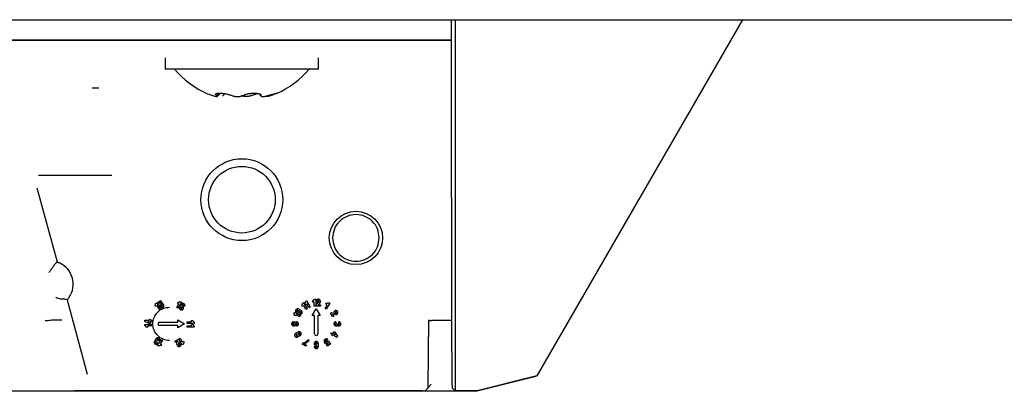
# Model space of a CAD drawing. Units: millimetres. Extents: x 0 to 210, y 0 to 297.
# Drawn here: x 53 to 57, y 152 to 153 of the extents above; entities that cross this region are included whole.
import ezdxf

# ---------------------------------------------------------------- set-up
doc = ezdxf.new("R2010")
doc.units = ezdxf.units.MM

msp = doc.modelspace()

# ---------------------------------------------------------------- linework, layer by layer
at = {"color": 7, "linetype": 'Continuous', "lineweight": 25}
for p, q in [((50.69105, 153.40071), (89.74035, 153.40071)), ((55.10231, 153.3257), (55.10231, 153.40071)), ((55.1156, 153.40071), (55.1156, 152.00874)), ((56.19273, 153.40071), (55.42132, 152.0646)), ((50.75697, 153.3257), (55.10231, 153.3257)), ((50.75734, 153.32397), (55.10058, 153.32397)), ((55.10231, 153.3257), (55.10058, 153.32397)), ((55.10047, 153.31398), (55.10047, 153.14286)), ((54.0282, 153.25711), (54.0282, 153.21571)), ((54.6032, 153.21571), (54.6032, 153.25711)), ((54.27012, 153.21571), (54.0282, 153.21571)), ((54.6032, 153.21571), (54.27012, 153.21571)), ((55.10047, 153.14286), (55.10047, 153.14116)), ((54.22933, 153.12529), (54.22091, 153.11619)), ((54.24341, 153.1138), (54.25191, 153.12323)), ((54.38128, 153.1231), (54.38759, 153.11619)), ((53.82765, 152.81626), (53.55303, 152.81626)), ((53.5473, 152.77065), (53.62242, 152.49208)), ((53.61161, 152.4813), (53.62242, 152.49208)), ((53.61165, 152.48099), (53.61161, 152.4813)), ((53.64614, 152.35424), (53.64565, 152.35387)), ((53.66061, 152.35044), (53.64614, 152.35424)), ((53.66061, 152.35044), (53.73573, 152.07187)), ((53.99288, 152.32475), (53.99025, 152.32929)), ((53.99217, 152.33646), (53.99672, 152.33909)), ((53.99742, 152.32737), (53.99288, 152.32475)), ((53.99672, 152.33909), (54.00984, 152.31636)), ((54.0053, 152.31373), (53.99742, 152.32737)), ((53.99899, 152.3404), (54.0115, 152.34762)), ((54.00555, 152.32904), (53.99899, 152.3404)), ((54.01141, 152.32939), (54.00555, 152.32904)), ((54.01412, 152.34307), (54.00616, 152.33848)), ((54.00616, 152.33848), (54.0077, 152.33582)), ((54.00818, 152.32449), (54.01273, 152.32711)), ((54.0115, 152.34762), (54.01412, 152.34307)), ((54.01727, 152.32974), (54.01596, 152.33201)), ((54.02051, 152.33464), (54.02182, 152.33236)), ((54.07155, 152.32082), (54.07942, 152.33446)), ((54.07488, 152.33708), (54.0775, 152.34163)), ((54.07942, 152.33446), (54.07488, 152.33708)), ((54.08922, 152.34093), (54.07609, 152.31819)), ((54.0775, 152.34163), (54.07916, 152.34146)), ((54.0823, 152.3237), (54.08755, 152.33279)), ((54.08467, 152.34355), (54.08922, 152.34093)), ((54.0921, 152.33017), (54.09056, 152.32751)), ((54.10119, 152.32492), (54.09665, 152.32754)), ((54.54356, 152.32514), (54.54093, 152.32969)), ((54.54289, 152.33688), (54.5474, 152.33948)), ((54.5481, 152.32776), (54.54356, 152.32514)), ((54.5474, 152.33948), (54.56053, 152.31675)), ((54.55598, 152.31412), (54.5481, 152.32776)), ((54.55447, 152.33144), (54.55184, 152.33599)), ((54.55381, 152.34318), (54.55831, 152.34578)), ((54.55902, 152.33406), (54.55447, 152.33144)), ((54.55831, 152.34578), (54.57144, 152.32305)), ((54.56689, 152.32042), (54.55902, 152.33406)), ((54.58222, 152.3419), (54.58222, 152.34715)), ((54.58747, 152.3419), (54.58222, 152.3419)), ((54.58747, 152.32615), (54.58747, 152.3419)), ((54.59272, 152.32615), (54.58747, 152.32615)), ((54.58752, 152.3524), (54.59272, 152.3524)), ((54.59272, 152.3524), (54.59272, 152.32615)), ((54.59456, 152.3419), (54.59456, 152.34453)), ((54.59456, 152.3314), (54.60442, 152.34281)), ((54.59981, 152.3419), (54.59456, 152.3419)), ((54.59456, 152.32615), (54.59456, 152.3314)), ((54.61031, 152.32615), (54.59456, 152.32615)), ((54.59981, 152.34453), (54.59981, 152.34422)), ((54.59981, 152.34422), (54.59981, 152.3419)), ((54.60839, 152.33938), (54.6015, 152.3314)), ((54.6015, 152.3314), (54.61031, 152.3314)), ((54.61031, 152.3314), (54.61031, 152.32615)), ((54.62769, 152.31727), (54.63556, 152.33091)), ((54.63101, 152.33354), (54.63364, 152.33809)), ((54.63556, 152.33091), (54.63101, 152.33354)), ((54.64536, 152.33738), (54.63223, 152.31465)), ((54.64085, 152.33999), (54.64536, 152.33738)), ((54.00984, 152.31636), (54.0053, 152.31373)), ((54.07609, 152.31819), (54.07155, 152.32082)), ((54.51054, 152.29937), (54.51314, 152.30388)), ((54.51698, 152.28953), (54.51244, 152.29216)), ((54.51314, 152.30388), (54.53587, 152.29075)), ((54.51961, 152.29408), (54.51698, 152.28953)), ((54.53325, 152.28621), (54.51961, 152.29408)), ((54.52997, 152.29628), (54.52088, 152.30153)), ((54.5235, 152.30608), (54.5326, 152.30083)), ((54.53522, 152.30537), (54.52613, 152.31062)), ((54.52875, 152.31517), (54.53785, 152.30992)), ((54.53587, 152.29075), (54.53325, 152.28621)), ((54.56053, 152.31675), (54.55598, 152.31412)), ((54.57144, 152.32305), (54.56689, 152.32042)), ((54.57956, 152.29115), (54.59456, 152.31615)), ((54.58831, 152.29115), (54.57956, 152.29115)), ((54.58831, 152.2224), (54.58831, 152.29115)), ((54.59456, 152.31615), (54.60956, 152.29115)), ((54.60956, 152.29115), (54.60081, 152.29115)), ((54.60081, 152.29115), (54.60081, 152.2224)), ((54.63223, 152.31465), (54.62769, 152.31727)), ((54.648, 152.29985), (54.65254, 152.30247)), ((54.65587, 152.28621), (54.648, 152.29985)), ((54.65254, 152.30247), (54.66735, 152.29964)), ((54.66042, 152.28883), (54.65587, 152.28621)), ((54.66637, 152.29448), (54.65601, 152.29646)), ((54.65601, 152.29646), (54.66042, 152.28883)), ((54.66164, 152.30772), (54.66391, 152.30903)), ((54.66426, 152.30317), (54.66164, 152.30772)), ((54.66627, 152.30433), (54.66426, 152.30317)), ((54.66654, 152.30449), (54.66627, 152.30433)), ((53.60261, 152.27465), (53.64038, 152.27511)), ((53.95206, 152.26856), (53.95206, 152.27381)), ((53.95206, 152.27381), (53.96781, 152.27381)), ((53.96781, 152.26069), (53.95206, 152.26856)), ((53.95206, 152.25806), (53.97831, 152.25806)), ((53.95206, 152.25281), (53.95206, 152.25806)), ((53.96256, 152.26856), (53.96781, 152.26594)), ((53.96781, 152.26856), (53.96256, 152.26856)), ((53.97831, 152.25281), (53.96256, 152.25281)), ((53.96256, 152.25281), (53.96256, 152.24756)), ((53.96781, 152.27381), (53.96781, 152.27644)), ((53.96781, 152.27644), (53.97306, 152.27644)), ((53.96781, 152.26856), (53.96781, 152.26594)), ((53.97306, 152.26069), (53.96781, 152.26069)), ((53.97306, 152.27644), (53.97306, 152.27381)), ((53.97306, 152.27381), (53.97831, 152.27381)), ((53.97306, 152.26856), (53.97306, 152.26069)), ((53.97831, 152.26856), (53.97306, 152.26856)), ((53.97831, 152.27381), (53.97831, 152.26856)), ((53.97831, 152.25806), (53.97831, 152.25281)), ((54.00706, 152.26615), (54.07581, 152.26615)), ((54.07581, 152.25365), (54.00706, 152.25365)), ((54.07581, 152.2749), (54.10081, 152.2599)), ((54.07581, 152.26615), (54.07581, 152.2749)), ((54.10081, 152.2599), (54.07581, 152.2449)), ((54.07581, 152.2449), (54.07581, 152.25365)), ((54.11081, 152.26174), (54.11081, 152.26699)), ((54.11081, 152.26699), (54.12656, 152.26699)), ((54.13706, 152.26174), (54.11081, 152.26174)), ((54.11081, 152.24756), (54.11081, 152.25281)), ((54.11081, 152.25281), (54.12656, 152.25281)), ((54.12656, 152.26699), (54.12656, 152.27224)), ((54.12656, 152.27224), (54.13181, 152.27224)), ((54.12656, 152.25281), (54.12656, 152.25806)), ((54.12656, 152.25806), (54.13181, 152.25806)), ((54.13706, 152.26699), (54.13706, 152.26174)), ((54.13706, 152.25281), (54.13706, 152.24756)), ((54.50994, 152.26778), (54.50974, 152.26777)), ((54.50994, 152.26778), (54.52044, 152.26778)), ((54.52044, 152.26253), (54.51736, 152.26253)), ((54.52044, 152.25203), (54.52044, 152.25728)), ((54.66869, 152.26778), (54.66869, 152.26253)), ((54.67131, 152.2599), (54.67656, 152.2599)), ((54.67919, 152.26253), (54.67919, 152.26778)), ((55.01493, 152.0208), (55.01638, 152.27531)), ((55.1024, 152.27204), (55.02637, 152.27204)), ((55.1024, 152.27204), (55.10375, 152.03448)), ((53.96256, 152.24756), (53.95731, 152.24756)), ((54.13706, 152.24756), (54.11081, 152.24756)), ((54.64931, 152.22223), (54.65193, 152.22678)), ((54.65386, 152.2196), (54.64931, 152.22223)), ((54.65193, 152.22678), (54.65648, 152.22415)), ((54.65254, 152.21733), (54.65386, 152.2196)), ((54.65709, 152.21471), (54.65254, 152.21733)), ((54.65648, 152.22415), (54.66042, 152.23097)), ((54.6584, 152.21698), (54.65709, 152.21471)), ((54.67204, 152.2091), (54.6584, 152.21698)), ((54.66042, 152.23097), (54.66497, 152.22835)), ((54.66234, 152.2238), (54.66103, 152.22153)), ((54.66103, 152.22153), (54.66557, 152.2189)), ((54.66557, 152.2189), (54.66234, 152.2238)), ((54.66497, 152.22835), (54.67467, 152.21365)), ((54.67467, 152.21365), (54.67204, 152.2091)), ((53.99868, 152.19776), (53.99606, 152.19322)), ((53.99702, 152.18963), (54.00157, 152.18701)), ((53.9999, 152.17887), (54.01303, 152.20161)), ((54.00445, 152.17625), (53.9999, 152.17887)), ((54.00682, 152.1961), (54.00227, 152.19873)), ((54.01757, 152.19898), (54.0097, 152.18534)), ((54.0097, 152.18534), (54.01424, 152.18272)), ((54.01162, 152.17817), (54.00996, 152.17834)), ((54.01424, 152.18272), (54.01162, 152.17817)), ((54.01303, 152.20161), (54.01757, 152.19898)), ((54.06405, 152.19465), (54.07769, 152.20253)), ((54.06667, 152.1901), (54.06405, 152.19465)), ((54.0743, 152.19451), (54.06667, 152.1901)), ((54.07232, 152.18416), (54.0743, 152.19451)), ((54.07747, 152.18317), (54.07743, 152.18277)), ((54.08031, 152.19798), (54.07747, 152.18317)), ((54.07769, 152.20253), (54.08031, 152.19798)), ((54.07928, 152.20345), (54.08382, 152.20607)), ((54.0924, 152.18071), (54.07928, 152.20345)), ((54.08101, 152.18626), (54.08556, 152.18889)), ((54.08233, 152.18399), (54.08101, 152.18626)), ((54.08382, 152.20607), (54.0917, 152.19243)), ((54.08556, 152.18889), (54.08687, 152.18661)), ((54.0917, 152.19243), (54.09624, 152.19506)), ((54.09695, 152.18334), (54.0924, 152.18071)), ((54.09624, 152.19506), (54.09887, 152.19051)), ((54.54149, 152.18373), (54.54412, 152.18828)), ((54.55513, 152.17586), (54.54149, 152.18373)), ((54.54866, 152.18565), (54.55776, 152.1804)), ((54.55776, 152.1804), (54.55513, 152.17586)), ((54.56371, 152.20121), (54.56826, 152.19859)), ((54.59719, 152.17528), (54.59719, 152.17835)), ((54.60243, 152.18597), (54.60244, 152.18578)), ((54.60244, 152.18578), (54.60244, 152.17528)), ((54.62612, 152.1895), (54.6248, 152.19177)), ((54.62612, 152.1895), (54.62621, 152.18933)), ((54.62935, 152.19439), (54.63066, 152.19212)), ((54.6325, 152.18106), (54.64046, 152.18565)), ((54.63513, 152.17651), (54.6325, 152.18106)), ((54.63844, 152.19964), (54.6339, 152.19702)), ((54.64763, 152.18373), (54.63513, 152.17651)), ((54.63521, 152.19475), (54.64107, 152.1951)), ((54.64046, 152.18565), (54.63892, 152.18832)), ((54.64107, 152.1951), (54.64763, 152.18373)), ((54.58669, 152.17528), (54.59194, 152.17528)), ((55.10375, 152.03434), (55.10375, 152.03448)), ((55.42132, 152.0646), (55.19755, 152.00874)), ((55.41304, 152.06073), (55.19777, 152.00699)), ((55.42132, 152.0646), (55.41304, 152.06073)), ((55.19777, 152.00699), (51.93882, 152.00699)), ((53.72045, 152.00874), (53.6876, 152.00874)), ((54.9934, 152.00874), (53.72045, 152.00874)), ((55.01487, 152.02033), (55.0034, 152.00885)), ((55.01487, 152.02033), (55.01493, 152.0208)), ((55.1156, 152.00874), (55.10401, 152.02033)), ((55.19755, 152.00874), (55.1156, 152.00874)), ((55.19777, 152.00699), (55.19755, 152.00874))]:
    msp.add_line(p, q, dxfattribs=at)
for centre, radius in [((54.3157, 152.7257), 0.15349), ((54.3157, 152.7257), 0.125), ((54.74349, 152.58224), 0.1)]:
    msp.add_circle(centre, radius, dxfattribs=at)
for centre, radius, start, end in [((54.3157, 153.42427), 0.3275, 219.55691, 246.80724), ((54.3157, 153.42427), 0.3275, 293.24422, 320.44309), ((53.59565, 152.40889), 0.0875, 326.17335, 64.00868), ((54.00706, 152.2599), 0.00625, 90, 270), ((54.59456, 152.2224), 0.00625, 180, 0)]:
    msp.add_arc(centre, radius, start, end, dxfattribs=at)
for centre, major_axis, start_param, end_param in [((55.10059, 153.31398), (0, 0.01), 0.0116413, 1.5707963), ((55.39337, 157.4792), (0, 25.53005), 1.741544, 1.7761997), ((55.10401, 152.04533), (0, 0.025), 2.0259983, 3.1299513), ((54.9934, 152.00885), (0.01, 0), 4.712389, 6.271544)]:
    msp.add_ellipse(centre, major_axis=major_axis, ratio=0.0116419, start_param=start_param, end_param=end_param, dxfattribs=at)
for points in [[(53.77938, 153.14414), (53.77613, 153.14414), (53.76962, 153.14414), (53.7614, 153.14414), (53.7556, 153.14414), (53.75479, 153.14414), (53.75438, 153.14414)], [(54.83099, 152.58224), (54.82967, 152.5937), (54.82704, 152.6166), (54.80681, 152.64573), (54.77788, 152.66519), (54.74349, 152.67202), (54.70909, 152.66519), (54.68017, 152.64573), (54.65993, 152.6166), (54.6573, 152.5937), (54.65599, 152.58224)], [(54.65599, 152.58224), (54.6573, 152.57079), (54.65993, 152.54789), (54.68017, 152.51876), (54.70909, 152.4993), (54.74349, 152.49247), (54.77788, 152.4993), (54.80681, 152.51876), (54.82704, 152.54789), (54.82967, 152.57079), (54.83099, 152.58224)], [(53.99025, 152.32929), (53.99064, 152.3298), (53.99143, 152.33082), (53.99212, 152.33263), (53.99243, 152.33455), (53.99226, 152.33583), (53.99217, 152.33646)], [(54.01369, 152.33857), (54.01312, 152.33854), (54.01199, 152.33847), (54.01037, 152.3379), (54.00889, 152.33704), (54.0081, 152.33622), (54.0077, 152.33582)], [(54.00818, 152.32449), (54.00857, 152.32392), (54.00935, 152.32278), (54.01102, 152.32154), (54.01294, 152.32071), (54.01431, 152.3206), (54.015, 152.32055)], [(54.01369, 152.33332), (54.01346, 152.33331), (54.013, 152.33327), (54.01236, 152.333), (54.01181, 152.33258), (54.01139, 152.33203), (54.01112, 152.33139), (54.01103, 152.3307), (54.01112, 152.33001), (54.01131, 152.32959), (54.01141, 152.32939)], [(54.01273, 152.32711), (54.01286, 152.32692), (54.01312, 152.32654), (54.01367, 152.32613), (54.01431, 152.32585), (54.01477, 152.32582), (54.015, 152.3258)], [(54.02051, 152.33464), (54.02012, 152.33521), (54.01934, 152.33635), (54.01766, 152.33759), (54.01575, 152.33842), (54.01437, 152.33852), (54.01369, 152.33857)], [(54.01596, 152.33201), (54.01583, 152.3322), (54.01557, 152.33258), (54.01501, 152.333), (54.01437, 152.33327), (54.01392, 152.33331), (54.01369, 152.33332)], [(54.015, 152.32055), (54.01569, 152.3206), (54.01706, 152.32071), (54.01898, 152.32153), (54.02063, 152.32279), (54.0219, 152.32444), (54.0227, 152.32637), (54.02296, 152.32842), (54.02271, 152.3305), (54.02212, 152.33174), (54.02182, 152.33236)], [(54.015, 152.3258), (54.01523, 152.32582), (54.01569, 152.32585), (54.01633, 152.32613), (54.01688, 152.32655), (54.0173, 152.3271), (54.01756, 152.32774), (54.01765, 152.32843), (54.01757, 152.32912), (54.01737, 152.32953), (54.01727, 152.32974)], [(54.07916, 152.34146), (54.08018, 152.34156), (54.08221, 152.34175), (54.08385, 152.34295), (54.08467, 152.34355)], [(54.09437, 152.33673), (54.09369, 152.33668), (54.09231, 152.33658), (54.0904, 152.33575), (54.08872, 152.3345), (54.08794, 152.33336), (54.08755, 152.33279)], [(54.08912, 152.31189), (54.0901, 152.31199), (54.09204, 152.3122), (54.09455, 152.31382), (54.09634, 152.31617), (54.09715, 152.31902), (54.09687, 152.32198), (54.09555, 152.32461), (54.09337, 152.32667), (54.0915, 152.32723), (54.09056, 152.32751)], [(54.09437, 152.33148), (54.09415, 152.33146), (54.09369, 152.33143), (54.09305, 152.33115), (54.09249, 152.33074), (54.09223, 152.33036), (54.0921, 152.33017)], [(54.10119, 152.32492), (54.10149, 152.32554), (54.10209, 152.32678), (54.10233, 152.32886), (54.10207, 152.33092), (54.10127, 152.33284), (54.10001, 152.33449), (54.09836, 152.33575), (54.09644, 152.33658), (54.09506, 152.33668), (54.09437, 152.33673)], [(54.09665, 152.32754), (54.09675, 152.32775), (54.09695, 152.32817), (54.09703, 152.32886), (54.09694, 152.32954), (54.09667, 152.33018), (54.09625, 152.33073), (54.0957, 152.33115), (54.09506, 152.33143), (54.0946, 152.33146), (54.09437, 152.33148)], [(54.54093, 152.32969), (54.54133, 152.3302), (54.54211, 152.33121), (54.5428, 152.33303), (54.54311, 152.33495), (54.54294, 152.33622), (54.54285, 152.33686)], [(54.55184, 152.33599), (54.55224, 152.3365), (54.55303, 152.33751), (54.55371, 152.33933), (54.55403, 152.34125), (54.55385, 152.34252), (54.55377, 152.34316)], [(54.58222, 152.34715), (54.58282, 152.34739), (54.58401, 152.34788), (54.58551, 152.34911), (54.58674, 152.35061), (54.58723, 152.35181), (54.58747, 152.3524)], [(54.61031, 152.34453), (54.61019, 152.34556), (54.60996, 152.34762), (54.60813, 152.35024), (54.60553, 152.35199), (54.60244, 152.35261), (54.59934, 152.35199), (54.59674, 152.35024), (54.59492, 152.34762), (54.59468, 152.34556), (54.59456, 152.34453)], [(54.60045, 152.34624), (54.60027, 152.34599), (54.5999, 152.34547), (54.59984, 152.34484), (54.59981, 152.34453)], [(54.60442, 152.34281), (54.60462, 152.34309), (54.60501, 152.34367), (54.60512, 152.34472), (54.60484, 152.34573), (54.6042, 152.34656), (54.60328, 152.34708), (54.60224, 152.34721), (54.60121, 152.34694), (54.6007, 152.34648), (54.60045, 152.34624)], [(54.60839, 152.33938), (54.60894, 152.34015), (54.61005, 152.34169), (54.61022, 152.34358), (54.61031, 152.34453)], [(54.63364, 152.33809), (54.63428, 152.338), (54.63555, 152.33783), (54.63747, 152.33814), (54.63928, 152.33883), (54.6403, 152.33961), (54.64081, 152.34001)], [(54.04456, 152.1974), (54.03638, 152.19834), (54.02002, 152.20022), (53.99922, 152.21467), (53.98531, 152.23533), (53.98043, 152.2599), (53.98531, 152.28447), (53.99922, 152.30513), (54.02002, 152.31958), (54.03638, 152.32146), (54.04456, 152.3224)], [(54.0823, 152.3237), (54.08201, 152.32308), (54.08141, 152.32184), (54.08116, 152.31976), (54.08143, 152.3177), (54.08223, 152.31578), (54.08349, 152.31413), (54.08514, 152.31287), (54.08706, 152.31205), (54.08844, 152.31194), (54.08912, 152.31189)], [(54.08912, 152.32239), (54.08878, 152.32235), (54.08809, 152.32227), (54.08723, 152.32166), (54.08662, 152.3208), (54.08654, 152.32011), (54.0865, 152.31976)], [(54.0865, 152.31976), (54.08654, 152.31942), (54.08662, 152.31873), (54.08723, 152.31786), (54.08809, 152.31726), (54.08878, 152.31718), (54.08912, 152.31714)], [(54.09175, 152.31976), (54.09171, 152.32011), (54.09163, 152.3208), (54.09102, 152.32166), (54.09016, 152.32227), (54.08947, 152.32235), (54.08912, 152.32239)], [(54.08912, 152.31714), (54.08947, 152.31718), (54.09016, 152.31726), (54.09102, 152.31786), (54.09163, 152.31873), (54.09171, 152.31942), (54.09175, 152.31976)], [(54.51244, 152.29216), (54.51252, 152.2928), (54.5127, 152.29407), (54.51239, 152.29599), (54.5117, 152.2978), (54.51091, 152.29882), (54.51052, 152.29933)], [(54.52875, 152.31517), (54.5278, 152.31558), (54.5259, 152.31641), (54.52272, 152.31614), (54.5199, 152.31476), (54.51782, 152.31239), (54.5168, 152.3094), (54.51702, 152.30627), (54.51838, 152.30338), (54.52005, 152.30215), (54.52088, 152.30153)], [(54.52613, 152.31062), (54.52581, 152.31076), (54.52518, 152.31104), (54.52412, 152.31095), (54.52318, 152.31049), (54.52248, 152.3097), (54.52215, 152.3087), (54.52222, 152.30766), (54.52267, 152.3067), (54.52323, 152.30628), (54.5235, 152.30608)], [(54.52997, 152.29628), (54.53092, 152.29587), (54.53283, 152.29504), (54.53601, 152.29531), (54.53883, 152.29669), (54.54091, 152.29906), (54.54192, 152.30205), (54.54171, 152.30518), (54.54035, 152.30807), (54.53868, 152.3093), (54.53785, 152.30992)], [(54.5326, 152.30083), (54.53291, 152.30069), (54.53355, 152.30042), (54.53461, 152.3005), (54.53555, 152.30096), (54.53624, 152.30175), (54.53658, 152.30275), (54.53651, 152.30379), (54.53606, 152.30476), (54.5355, 152.30517), (54.53522, 152.30537)], [(54.67179, 152.29539), (54.67262, 152.29601), (54.67429, 152.29725), (54.67565, 152.30013), (54.67586, 152.30326), (54.67485, 152.30625), (54.67276, 152.30863), (54.66995, 152.31001), (54.66677, 152.31027), (54.66486, 152.30945), (54.66391, 152.30903)], [(54.66637, 152.29448), (54.66731, 152.29439), (54.6692, 152.2942), (54.67092, 152.295), (54.67179, 152.29539)], [(54.66834, 152.30479), (54.66803, 152.30482), (54.6674, 152.30488), (54.66682, 152.30462), (54.66654, 152.30449)], [(54.66735, 152.29964), (54.6677, 152.29961), (54.66839, 152.29956), (54.66936, 152.29999), (54.6701, 152.30073), (54.67049, 152.30171), (54.67049, 152.30276), (54.67008, 152.30372), (54.66933, 152.30448), (54.66867, 152.30469), (54.66834, 152.30479)], [(53.95731, 152.24756), (53.95707, 152.24816), (53.95658, 152.24935), (53.95535, 152.25085), (53.95385, 152.25208), (53.95266, 152.25257), (53.95206, 152.25281)], [(54.13181, 152.27224), (54.13205, 152.27164), (54.13254, 152.27045), (54.13377, 152.26895), (54.13527, 152.26772), (54.13646, 152.26723), (54.13706, 152.26699)], [(54.13181, 152.25806), (54.13205, 152.25747), (54.13254, 152.25628), (54.13377, 152.25477), (54.13527, 152.25354), (54.13646, 152.25306), (54.13706, 152.25281)], [(54.50974, 152.26777), (54.50912, 152.26772), (54.50789, 152.2676), (54.50615, 152.26689), (54.50462, 152.26581), (54.50339, 152.26441), (54.50252, 152.26276), (54.50206, 152.26095), (54.50201, 152.25907), (54.50234, 152.25787), (54.50251, 152.25728)], [(54.50251, 152.25728), (54.50297, 152.25634), (54.50388, 152.25448), (54.50647, 152.25261), (54.5095, 152.25183), (54.51263, 152.25228), (54.51534, 152.25389), (54.51721, 152.25641), (54.51806, 152.25949), (54.51759, 152.26151), (54.51736, 152.26253)], [(54.51256, 152.2599), (54.51252, 152.26024), (54.51244, 152.26093), (54.51183, 152.26181), (54.51097, 152.26239), (54.50994, 152.26259), (54.5089, 152.26239), (54.50804, 152.26181), (54.50743, 152.26093), (54.50735, 152.26024), (54.50731, 152.2599)], [(54.50731, 152.2599), (54.50735, 152.25956), (54.50743, 152.25887), (54.50804, 152.258), (54.5089, 152.25741), (54.50994, 152.25721), (54.51097, 152.25741), (54.51183, 152.258), (54.51244, 152.25887), (54.51252, 152.25956), (54.51256, 152.2599)], [(54.52044, 152.25203), (54.52147, 152.25214), (54.52353, 152.25238), (54.52615, 152.2542), (54.5279, 152.25681), (54.52852, 152.2599), (54.5279, 152.263), (54.52615, 152.2656), (54.52353, 152.26742), (54.52147, 152.26766), (54.52044, 152.26778)], [(54.52044, 152.25728), (54.52078, 152.25732), (54.52147, 152.25739), (54.52234, 152.258), (54.52292, 152.25887), (54.52313, 152.2599), (54.52292, 152.26093), (54.52234, 152.2618), (54.52147, 152.26241), (54.52078, 152.26249), (54.52044, 152.26253)], [(54.66344, 152.26577), (54.66275, 152.265), (54.66137, 152.26344), (54.66063, 152.26034), (54.66106, 152.25723), (54.66266, 152.25451), (54.66519, 152.25262), (54.66823, 152.25184), (54.67139, 152.25223), (54.67309, 152.25343), (54.67394, 152.25403)], [(54.66869, 152.26778), (54.66772, 152.26768), (54.66578, 152.2675), (54.66422, 152.26635), (54.66344, 152.26577)], [(54.66869, 152.26253), (54.66834, 152.26249), (54.66765, 152.26241), (54.66678, 152.2618), (54.6662, 152.26093), (54.66599, 152.2599), (54.6662, 152.25887), (54.66678, 152.258), (54.66765, 152.25739), (54.66834, 152.25732), (54.66869, 152.25728)], [(54.66869, 152.25728), (54.66903, 152.25732), (54.66972, 152.25739), (54.67058, 152.258), (54.67119, 152.25887), (54.67127, 152.25956), (54.67131, 152.2599)], [(54.67394, 152.25403), (54.67472, 152.25345), (54.67628, 152.2523), (54.67822, 152.25212), (54.67919, 152.25203)], [(54.67656, 152.2599), (54.6766, 152.25956), (54.67668, 152.25887), (54.67729, 152.258), (54.67815, 152.25741), (54.67919, 152.25721), (54.68022, 152.25741), (54.68108, 152.258), (54.68169, 152.25887), (54.68177, 152.25956), (54.68181, 152.2599)], [(54.67919, 152.25203), (54.68022, 152.25214), (54.68228, 152.25238), (54.6849, 152.2542), (54.68665, 152.25681), (54.68727, 152.2599), (54.68665, 152.263), (54.6849, 152.2656), (54.68228, 152.26742), (54.68022, 152.26766), (54.67919, 152.26778)], [(54.68181, 152.2599), (54.68177, 152.26024), (54.68169, 152.26093), (54.68108, 152.2618), (54.68022, 152.26241), (54.67953, 152.26249), (54.67919, 152.26253)], [(54.51379, 152.22005), (54.51358, 152.21903), (54.51316, 152.217), (54.51408, 152.21394), (54.516, 152.21146), (54.51875, 152.20991), (54.52188, 152.20953), (54.5249, 152.21038), (54.52745, 152.2123), (54.52832, 152.21419), (54.52875, 152.21513)], [(54.52288, 152.2253), (54.52193, 152.22539), (54.52001, 152.22559), (54.51726, 152.22454), (54.51498, 152.22268), (54.51419, 152.22093), (54.51379, 152.22005)], [(54.5239, 152.21759), (54.52386, 152.21793), (54.52378, 152.21862), (54.52317, 152.21949), (54.5223, 152.22008), (54.52127, 152.22028), (54.52024, 152.22008), (54.51937, 152.21949), (54.51877, 152.21862), (54.51869, 152.21793), (54.51865, 152.21759)], [(54.51865, 152.21759), (54.51869, 152.21724), (54.51877, 152.21656), (54.51937, 152.21568), (54.52024, 152.2151), (54.52127, 152.21489), (54.5223, 152.2151), (54.52317, 152.21568), (54.52378, 152.21656), (54.52386, 152.21724), (54.5239, 152.21759)], [(54.53785, 152.22038), (54.53806, 152.2214), (54.53848, 152.22343), (54.53756, 152.22649), (54.53564, 152.22896), (54.53289, 152.23051), (54.52976, 152.2309), (54.52674, 152.23005), (54.52419, 152.22812), (54.52332, 152.22624), (54.52288, 152.2253)], [(54.53299, 152.22284), (54.53295, 152.22318), (54.53287, 152.22387), (54.53227, 152.22474), (54.5314, 152.22533), (54.53037, 152.22553), (54.52933, 152.22533), (54.52847, 152.22474), (54.52786, 152.22387), (54.52778, 152.22318), (54.52774, 152.22284)], [(54.52774, 152.22284), (54.52778, 152.22249), (54.52786, 152.22181), (54.52847, 152.22093), (54.52933, 152.22035), (54.53037, 152.22014), (54.5314, 152.22035), (54.53227, 152.22093), (54.53287, 152.22181), (54.53295, 152.22249), (54.53299, 152.22284)], [(54.52875, 152.21513), (54.52971, 152.21503), (54.53163, 152.21484), (54.53438, 152.21588), (54.53666, 152.21774), (54.53745, 152.2195), (54.53785, 152.22038)], [(53.99229, 152.19843), (53.99144, 152.19805), (53.98974, 152.19729), (53.98788, 152.19512), (53.98686, 152.1925), (53.98681, 152.18967), (53.98774, 152.187), (53.98953, 152.18484), (53.99197, 152.18336), (53.99382, 152.18317), (53.99475, 152.18307)], [(54, 152.20791), (53.99941, 152.20788), (53.99825, 152.2078), (53.99658, 152.2072), (53.99509, 152.20628), (53.99383, 152.20504), (53.99288, 152.20356), (53.99228, 152.20191), (53.99204, 152.20016), (53.9922, 152.199), (53.99229, 152.19843)], [(53.99475, 152.19357), (53.9944, 152.19353), (53.99372, 152.19345), (53.99284, 152.19284), (53.99226, 152.19198), (53.99205, 152.19094), (53.99226, 152.18991), (53.99284, 152.18905), (53.99372, 152.18844), (53.9944, 152.18836), (53.99475, 152.18832)], [(53.99606, 152.19322), (53.99585, 152.19332), (53.99544, 152.19352), (53.99498, 152.19355), (53.99475, 152.19357)], [(53.99475, 152.18832), (53.99498, 152.18834), (53.99543, 152.18837), (53.99607, 152.18865), (53.99663, 152.18906), (53.99689, 152.18944), (53.99702, 152.18963)], [(53.99475, 152.18307), (53.99543, 152.18312), (53.99681, 152.18323), (53.99872, 152.18406), (54.0004, 152.1853), (54.00118, 152.18644), (54.00157, 152.18701)], [(54, 152.20266), (53.99971, 152.20264), (53.99914, 152.20258), (53.99837, 152.20215), (53.99777, 152.20152), (53.99741, 152.20073), (53.99733, 152.19986), (53.99753, 152.19902), (53.99798, 152.19826), (53.99845, 152.19793), (53.99868, 152.19776)], [(54.00682, 152.1961), (54.00711, 152.19672), (54.00771, 152.19796), (54.00796, 152.20004), (54.00769, 152.2021), (54.00689, 152.20402), (54.00563, 152.20567), (54.00398, 152.20693), (54.00206, 152.20776), (54.00068, 152.20786), (54, 152.20791)], [(54.00227, 152.19873), (54.00237, 152.19893), (54.00257, 152.19935), (54.00265, 152.20004), (54.00256, 152.20072), (54.0023, 152.20137), (54.00187, 152.20192), (54.00132, 152.20234), (54.00068, 152.20261), (54.00022, 152.20265), (54, 152.20266)], [(54.00996, 152.17834), (54.00894, 152.17824), (54.00691, 152.17805), (54.00527, 152.17685), (54.00445, 152.17625)], [(54.07232, 152.18416), (54.07225, 152.18358), (54.0721, 152.18243), (54.07237, 152.1807), (54.07298, 152.17907), (54.07393, 152.17762), (54.07519, 152.1764), (54.07667, 152.1755), (54.07832, 152.17491), (54.07948, 152.17484), (54.08005, 152.1748)], [(54.07743, 152.18277), (54.07743, 152.1826), (54.07744, 152.18225), (54.07758, 152.18173), (54.07782, 152.18126), (54.07815, 152.18084), (54.07855, 152.1805), (54.07902, 152.18025), (54.07952, 152.18008), (54.07988, 152.18006), (54.08005, 152.18005)], [(54.08005, 152.1748), (54.08074, 152.17485), (54.08211, 152.17496), (54.08404, 152.17578), (54.08569, 152.17704), (54.08695, 152.17869), (54.08775, 152.18061), (54.08801, 152.18267), (54.08777, 152.18475), (54.08717, 152.18599), (54.08687, 152.18661)], [(54.08005, 152.18005), (54.08028, 152.18007), (54.08074, 152.1801), (54.08138, 152.18038), (54.08193, 152.1808), (54.08235, 152.18135), (54.08262, 152.18199), (54.08271, 152.18267), (54.08262, 152.18337), (54.08243, 152.18378), (54.08233, 152.18399)], [(54.09887, 152.19051), (54.09848, 152.19), (54.09769, 152.18898), (54.097, 152.18717), (54.09669, 152.18525), (54.09686, 152.18397), (54.09695, 152.18334)], [(54.54412, 152.18828), (54.54607, 152.18876), (54.54998, 152.18973), (54.55531, 152.19262), (54.56007, 152.19639), (54.5625, 152.19961), (54.56371, 152.20121)], [(54.54866, 152.18565), (54.55062, 152.18614), (54.55453, 152.1871), (54.55986, 152.19), (54.56462, 152.19377), (54.56704, 152.19698), (54.56826, 152.19859)], [(54.59194, 152.1932), (54.591, 152.19275), (54.58914, 152.19183), (54.58727, 152.18924), (54.58649, 152.18621), (54.58694, 152.18308), (54.58855, 152.18037), (54.59107, 152.1785), (54.59415, 152.17766), (54.59617, 152.17812), (54.59719, 152.17835)], [(54.60243, 152.18597), (54.60238, 152.18659), (54.60226, 152.18782), (54.60154, 152.18956), (54.60047, 152.19109), (54.59907, 152.19232), (54.59741, 152.1932), (54.59561, 152.19365), (54.59373, 152.1937), (54.59253, 152.19337), (54.59194, 152.1932)], [(54.59719, 152.18578), (54.59715, 152.18612), (54.59707, 152.18681), (54.59646, 152.18768), (54.59559, 152.18826), (54.59456, 152.18847), (54.59353, 152.18826), (54.59266, 152.18768), (54.59205, 152.18681), (54.59197, 152.18612), (54.59194, 152.18578)], [(54.59194, 152.18578), (54.59197, 152.18543), (54.59205, 152.18475), (54.59266, 152.18387), (54.59353, 152.18329), (54.59456, 152.18308), (54.59559, 152.18329), (54.59646, 152.18387), (54.59707, 152.18475), (54.59715, 152.18543), (54.59719, 152.18578)], [(54.63844, 152.19964), (54.63782, 152.20048), (54.63659, 152.20214), (54.6337, 152.2035), (54.63057, 152.20372), (54.62758, 152.2027), (54.62521, 152.20062), (54.62383, 152.19781), (54.62356, 152.19462), (54.62439, 152.19272), (54.6248, 152.19177)], [(54.62621, 152.18933), (54.62657, 152.18882), (54.62729, 152.18781), (54.62878, 152.18666), (54.63047, 152.18588), (54.6323, 152.18551), (54.63417, 152.18558), (54.63597, 152.18609), (54.63762, 152.18699), (54.63849, 152.18787), (54.63892, 152.18832)], [(54.6339, 152.19702), (54.63369, 152.1973), (54.63328, 152.19785), (54.63232, 152.19831), (54.63127, 152.19838), (54.63028, 152.19804), (54.62948, 152.19735), (54.62903, 152.19641), (54.62894, 152.19535), (54.62921, 152.19471), (54.62935, 152.19439)], [(54.63066, 152.19212), (54.63087, 152.19184), (54.63128, 152.19129), (54.63224, 152.19083), (54.63329, 152.19076), (54.63428, 152.1911), (54.63507, 152.19179), (54.63553, 152.19273), (54.63562, 152.19379), (54.63535, 152.19443), (54.63521, 152.19475)], [(54.58669, 152.17528), (54.5868, 152.17425), (54.58704, 152.17218), (54.58886, 152.16956), (54.59146, 152.16781), (54.59456, 152.1672), (54.59766, 152.16781), (54.60026, 152.16956), (54.60208, 152.17218), (54.60232, 152.17425), (54.60244, 152.17528)], [(54.59194, 152.17528), (54.59197, 152.17493), (54.59205, 152.17425), (54.59266, 152.17337), (54.59353, 152.17279), (54.59456, 152.17258), (54.59559, 152.17279), (54.59646, 152.17337), (54.59707, 152.17425), (54.59715, 152.17493), (54.59719, 152.17528)]]:
    msp.add_open_spline(points, degree=3, dxfattribs=at)
for points, knots in [([(54.18664, 153.12333), (54.18703, 153.12315), (54.18876, 153.12234), (54.19554, 153.11984), (54.20279, 153.11741), (54.20641, 153.11619)], [0, 0, 0, 0, 0.12718093, 0.56371569, 1, 1, 1, 1]), ([(54.20641, 153.11619), (54.20809, 153.11566), (54.21144, 153.1146), (54.21581, 153.11345), (54.21942, 153.11272), (54.22204, 153.11247), (54.22355, 153.11272), (54.22384, 153.11345), (54.22304, 153.1146), (54.22162, 153.11566), (54.22091, 153.11619)], [0, 0, 0, 0, 0.1249447, 0.2502473, 0.3747855, 0.4999701, 0.6251338, 0.7499303, 0.8751635, 1, 1, 1, 1]), ([(54.22091, 153.11619), (54.21946, 153.11742), (54.21656, 153.11988), (54.21729, 153.12291), (54.222, 153.12495), (54.23065, 153.12568), (54.24215, 153.12496), (54.25495, 153.12292), (54.26772, 153.11989), (54.27478, 153.11742), (54.27831, 153.11619)], [0, 0, 0, 0, 0.1249576, 0.2498282, 0.374694, 0.4996278, 0.6246661, 0.7497948, 0.8749333, 1, 1, 1, 1]), ([(54.22359, 153.113), (54.22674, 153.11625), (54.23068, 153.1203), (54.23463, 153.12436), (54.23542, 153.12517)], [0, 0, 0, 0, 0.800268, 1, 1, 1, 1]), ([(54.27831, 153.11619), (54.27984, 153.11566), (54.28291, 153.1146), (54.2883, 153.11345), (54.294, 153.11272), (54.29981, 153.11247), (54.30543, 153.11272), (54.31057, 153.11345), (54.31508, 153.1146), (54.31734, 153.11566), (54.31847, 153.11619)], [0, 0, 0, 0, 0.12494466, 0.2502473, 0.37478551, 0.49997015, 0.62513381, 0.74993026, 0.87516351, 1, 1, 1, 1]), ([(54.3531, 153.11619), (54.35156, 153.11566), (54.34849, 153.1146), (54.34311, 153.11345), (54.33741, 153.11272), (54.3316, 153.11247), (54.32597, 153.11272), (54.32083, 153.11345), (54.31633, 153.1146), (54.31406, 153.11566), (54.31294, 153.11619)], [0, 0, 0, 0, 0.1249447, 0.2502473, 0.3747855, 0.4999701, 0.6251335, 0.7499301, 0.8751633, 1, 1, 1, 1]), ([(54.31847, 153.11619), (54.32112, 153.11742), (54.32642, 153.11988), (54.33794, 153.12291), (54.35075, 153.12495), (54.36368, 153.12568), (54.37503, 153.12496), (54.38332, 153.12292), (54.38806, 153.11989), (54.38775, 153.11742), (54.38759, 153.11619)], [0, 0, 0, 0, 0.1249576, 0.2498282, 0.374694, 0.4996278, 0.6246661, 0.7497948, 0.8749333, 1, 1, 1, 1]), ([(54.37949, 153.12323), (54.37848, 153.12308), (54.37329, 153.1223), (54.36366, 153.11984), (54.35662, 153.11741), (54.3531, 153.11619)], [0, 0, 0, 0, 0.1074783, 0.5538672, 1, 1, 1, 1]), ([(54.37914, 153.12362), (54.37917, 153.12359), (54.38213, 153.12031), (54.38507, 153.11704), (54.38799, 153.1138)], [0, 0, 0, 0, 0.00924814, 1, 1, 1, 1]), ([(54.38759, 153.11619), (54.38745, 153.11566), (54.38718, 153.1146), (54.38819, 153.11345), (54.39028, 153.11272), (54.39346, 153.11247), (54.39758, 153.11272), (54.40243, 153.11345), (54.40773, 153.1146), (54.41142, 153.11566), (54.41326, 153.11619)], [0, 0, 0, 0, 0.12494466, 0.2502473, 0.37478551, 0.49997015, 0.62513381, 0.74993026, 0.87516351, 1, 1, 1, 1]), ([(54.42499, 153.11619), (54.42332, 153.11566), (54.41996, 153.1146), (54.4156, 153.11345), (54.41197, 153.11272), (54.40941, 153.11249), (54.40804, 153.11262), (54.40796, 153.11297), (54.40794, 153.11307)], [0, 0, 0, 0, 0.1859553, 0.3724435, 0.5577939, 0.7441064, 0.9303877, 1, 1, 1, 1]), ([(54.41326, 153.11619), (54.41736, 153.11742), (54.42556, 153.11988), (54.43635, 153.12291), (54.44444, 153.12495), (54.44873, 153.12568), (54.44859, 153.12496), (54.44407, 153.12292), (54.43603, 153.11989), (54.42867, 153.11742), (54.42499, 153.11619)], [0, 0, 0, 0, 0.1249576, 0.2498282, 0.374694, 0.4996278, 0.6246661, 0.7497948, 0.8749333, 1, 1, 1, 1]), ([(53.61165, 152.48099), (53.61161, 152.48058), (53.61154, 152.47976), (53.61015, 152.4773), (53.60801, 152.47413), (53.60434, 152.46916), (53.59871, 152.46197), (53.59425, 152.45598), (53.59203, 152.45298)], [0, 0, 0, 0, 0.1253027, 0.2505906, 0.375877, 0.5011332, 0.7504732, 1, 1, 1, 1]), ([(53.62242, 152.49208), (53.62246, 152.49207), (53.62255, 152.49205), (53.62318, 152.49184), (53.62418, 152.49151), (53.62607, 152.49086), (53.62943, 152.48965), (53.63241, 152.48828), (53.634, 152.48754)], [0, 0, 0, 0, 0.10393098, 0.21145399, 0.32405964, 0.44304769, 0.70323423, 1, 1, 1, 1]), ([(53.61742, 152.35957), (53.62046, 152.35834), (53.62655, 152.35589), (53.6353, 152.35371), (53.64121, 152.35303), (53.64445, 152.35325), (53.64525, 152.35366), (53.64565, 152.35387)], [0, 0, 0, 0, 0.2499561, 0.4997683, 0.7492966, 0.8747035, 1, 1, 1, 1]), ([(53.66834, 152.36018), (53.66734, 152.35875), (53.66546, 152.35606), (53.66317, 152.35334), (53.66185, 152.35182), (53.66116, 152.35103), (53.66071, 152.35053), (53.66064, 152.35047), (53.66061, 152.35044)], [0, 0, 0, 0, 0.2960354, 0.5559438, 0.6749828, 0.7877738, 0.8956176, 1, 1, 1, 1]), ([(53.57848, 152.2737), (53.57897, 152.27322), (53.58001, 152.27221), (53.58569, 152.27207), (53.59361, 152.27301), (53.59969, 152.27443), (53.60261, 152.27511)], [0, 0, 0, 0, 0.2409234, 0.5, 0.7590767, 1, 1, 1, 1]), ([(55.01638, 152.27531), (55.01645, 152.27502), (55.01659, 152.2745), (55.01759, 152.2737), (55.0194, 152.27291), (55.02247, 152.27219), (55.02508, 152.27209), (55.02637, 152.27204)], [0, 0, 0, 0, 0.1676257, 0.3071063, 0.5008662, 0.7526291, 1, 1, 1, 1]), ([(55.01493, 152.0208), (55.01508, 152.02119), (55.01543, 152.02208), (55.01764, 152.02473), (55.021, 152.02869), (55.02362, 152.03236), (55.02503, 152.03434)], [0, 0, 0, 0, 0.1870587, 0.4145713, 0.6850563, 1, 1, 1, 1])]:
    msp.add_open_spline(points, degree=3, knots=knots, dxfattribs=at)

doc.saveas('drawing.dxf')
